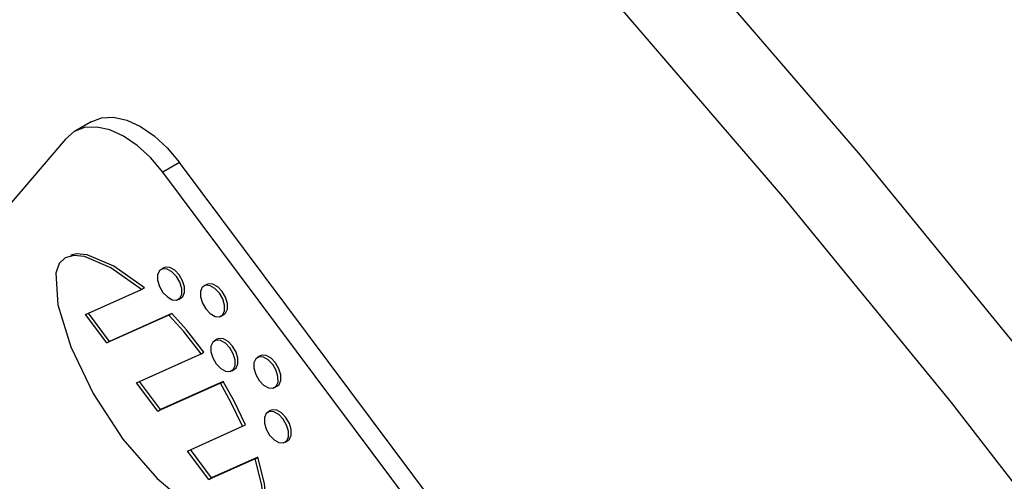
# Model space of a CAD drawing. Units: inches. Extents: x 6 to 126, y 6 to 95.
# Drawn here: x 33 to 34, y 40 to 41 of the extents above; entities that cross this region are included whole.
import ezdxf

# ---------------------------------------------------------------- set-up
doc = ezdxf.new("R2010")
doc.units = ezdxf.units.IN
doc.header["$LTSCALE"] = 12
doc.header["$MEASUREMENT"] = 0

msp = doc.modelspace()

# ---------------------------------------------------------------- linework, layer by layer
at = {"color": 7, "linetype": 'Continuous', "lineweight": 25}
for p, q in [((33.1318554, 40.4401593), (33.1107129, 40.427954)), ((33.0994053, 40.4184689), (32.6130221, 39.8470075)), ((33.2429886, 40.3890493), (33.2218461, 40.376844)), ((34.8666443, 38.2160867), (33.2429886, 40.3890493)), ((34.8455019, 38.2038814), (33.2218461, 40.376844)), ((33.2232369, 40.256416), (33.2197013, 40.254375)), ((33.1247435, 40.1974582), (33.1952914, 40.2290958)), ((33.1952914, 40.2290958), (33.1988269, 40.2311368)), ((33.2772451, 40.2354766), (33.2737096, 40.2334356)), ((33.2415746, 40.2164854), (33.2451101, 40.2185264)), ((33.1514856, 40.1616688), (33.1247435, 40.1974582)), ((33.1550211, 40.1637098), (33.128534, 40.199158)), ((33.2297819, 40.1967813), (33.1514856, 40.1616688)), ((33.2333175, 40.1988223), (33.1550211, 40.1637098)), ((33.2297819, 40.1967813), (33.2333175, 40.1988223)), ((33.2955828, 40.1955459), (33.2991183, 40.1975869)), ((33.1514856, 40.1616688), (33.1550211, 40.1637098)), ((33.2903972, 40.1665344), (33.2868616, 40.1644934)), ((33.1889246, 40.1115637), (33.2702671, 40.1480423)), ((33.2702671, 40.1480423), (33.2738027, 40.1500833)), ((33.3444054, 40.1455949), (33.3408699, 40.1435539)), ((33.3087349, 40.1266037), (33.3122704, 40.1286447)), ((33.2156667, 40.0757744), (33.1889246, 40.1115637)), ((33.2192022, 40.0778154), (33.192715, 40.1132636)), ((33.2944072, 40.111086), (33.2156667, 40.0757744)), ((33.2979427, 40.1131271), (33.2192022, 40.0778154)), ((33.2944072, 40.111086), (33.2979427, 40.1131271)), ((33.3627431, 40.1056643), (33.3662786, 40.1077053)), ((33.2156667, 40.0757744), (33.2192022, 40.0778154)), ((33.3575575, 40.0766527), (33.354022, 40.0746117)), ((33.2531056, 40.0256693), (33.3224635, 40.0567732)), ((33.3224635, 40.0567732), (33.325999, 40.0588143)), ((33.3758952, 40.0367221), (33.3794307, 40.0387631)), ((33.2798477, 39.9898799), (33.2531056, 40.0256693)), ((33.2833832, 39.991921), (33.2568961, 40.0273691)), ((33.3416393, 40.0180462), (33.2833832, 39.991921)), ((33.3381037, 40.0160052), (33.3416393, 40.0180462)), ((33.3381037, 40.0160052), (33.2798477, 39.9898799)), ((33.2798477, 39.9898799), (33.2833832, 39.991921))]:
    msp.add_line(p, q, dxfattribs=at)
at = {"color": 7, "linetype": 'Continuous', "lineweight": 25, "flags": 128}
for points in [[(34.5137064, 39.8776296), (34.3093482, 40.1415097), (34.0998275, 40.398256), (33.8855196, 40.6474087), (33.6668083, 40.8885219), (33.444085, 41.1211636), (33.2177486, 41.3449174), (32.9882044, 41.5593827), (32.7558634, 41.7641755), (32.5211415, 41.958929), (32.284459, 42.1432945), (32.0462398, 42.316942), (31.8069104, 42.4795605)], [(34.4186006, 39.8227261), (34.2142423, 40.0866062), (34.0047216, 40.3433525), (33.7904138, 40.5925053), (33.5717024, 40.8336184), (33.3489791, 41.0662602), (33.1226428, 41.290014), (32.8930985, 41.5044793), (32.6607575, 41.709272), (32.4260356, 41.9040255), (32.1893532, 42.0883911), (31.951134, 42.2620386), (31.7118045, 42.4246571)], [(33.1318554, 40.4401593), (33.1447787, 40.4450246), (33.1600077, 40.445777), (33.1765565, 40.4421533), (33.1937891, 40.4342927), (33.2110432, 40.4224974), (33.2276559, 40.4072206), (33.2429886, 40.3890493)], [(33.2218461, 40.376844), (33.2065134, 40.3950153), (33.1899007, 40.4102921), (33.1726466, 40.4220874), (33.155414, 40.429948), (33.1388652, 40.4335717), (33.1236362, 40.4328193), (33.1103122, 40.4277197), (33.0994053, 40.4184689)], [(33.1952914, 40.2290958), (33.156736, 40.2564597), (33.1234165, 40.2705894), (33.1099153, 40.271926), (33.0991571, 40.2690356), (33.0916157, 40.2616178), (33.0875091, 40.2497145), (33.0898508, 40.2095673), (33.1062558, 40.1566513), (33.1343032, 40.0980069), (33.1715718, 40.0406744), (33.2150789, 39.9910344), (33.2598301, 39.9531034), (33.2876663, 39.9360433), (33.312022, 39.9267704), (33.3312836, 39.9263179), (33.3438421, 39.9357135), (33.3487786, 39.955061), (33.3466267, 39.9825203), (33.3381037, 40.0160052)], [(33.1988269, 40.2311368), (33.1602716, 40.2585008), (33.126952, 40.2726304), (33.1134508, 40.273967), (33.1062678, 40.2720372)], [(33.2435534, 40.2181452), (33.2458276, 40.223288), (33.2457892, 40.2302794), (33.2434443, 40.2380548), (33.2391497, 40.2454308), (33.2335592, 40.2512842), (33.227524, 40.2547239), (33.2219629, 40.2552264), (33.2177225, 40.2527151), (33.2154483, 40.2475723), (33.2154867, 40.240581), (33.2178316, 40.2328055), (33.2221262, 40.2254296), (33.2277167, 40.2195762), (33.2337519, 40.2161364), (33.239313, 40.2156339), (33.2435534, 40.2181452)], [(33.2451101, 40.2185264), (33.2470889, 40.2201863), (33.2493631, 40.2253291), (33.2493248, 40.2323204), (33.2469798, 40.2400959), (33.2426852, 40.2474718), (33.2370947, 40.2533252), (33.2310596, 40.256765), (33.2254985, 40.2572674), (33.2232369, 40.256416)], [(33.2975616, 40.1972058), (33.2998358, 40.2023486), (33.2997975, 40.2093399), (33.2974525, 40.2171154), (33.2931579, 40.2244913), (33.2875675, 40.2303447), (33.2815323, 40.2337845), (33.2759712, 40.234287), (33.2717308, 40.2317757), (33.2694566, 40.2266329), (33.2694949, 40.2196416), (33.2718399, 40.2118661), (33.2761345, 40.2044902), (33.2817249, 40.1986368), (33.2877601, 40.195197), (33.2933212, 40.1946945), (33.2975616, 40.1972058)], [(33.2991183, 40.1975869), (33.3010972, 40.1992468), (33.3033713, 40.2043896), (33.303333, 40.2113809), (33.300988, 40.2191564), (33.2966934, 40.2265323), (33.291103, 40.2323857), (33.2850678, 40.2358255), (33.2795067, 40.236328), (33.2772451, 40.2354766)], [(33.2702671, 40.1480423), (33.2481331, 40.1763753), (33.2297819, 40.1967813)], [(33.2738027, 40.1500833), (33.2516686, 40.1784163), (33.2333175, 40.1988223)], [(33.3122704, 40.1286447), (33.3142492, 40.1303046), (33.3165234, 40.1354474), (33.3164851, 40.1424387), (33.3141401, 40.1502142), (33.3098455, 40.1575901), (33.3042551, 40.1634435), (33.2982199, 40.1668833), (33.2926588, 40.1673858), (33.2903972, 40.1665344)], [(33.3107137, 40.1282636), (33.3129879, 40.1334064), (33.3129495, 40.1403977), (33.3106046, 40.1481732), (33.30631, 40.1555491), (33.3007195, 40.1614025), (33.2946843, 40.1648423), (33.2891232, 40.1653448), (33.2848828, 40.1628335), (33.2826087, 40.1576907), (33.282647, 40.1506994), (33.2849919, 40.1429239), (33.2892866, 40.135548), (33.294877, 40.1296946), (33.3009122, 40.1262548), (33.3064733, 40.1257523), (33.3107137, 40.1282636)], [(33.3647219, 40.1073242), (33.3669961, 40.112467), (33.3669578, 40.1194583), (33.3646128, 40.1272338), (33.3603182, 40.1346097), (33.3547278, 40.1404631), (33.3486926, 40.1439029), (33.3431315, 40.1444053), (33.3388911, 40.141894), (33.3366169, 40.1367512), (33.3366552, 40.1297599), (33.3390002, 40.1219844), (33.3432948, 40.1146085), (33.3488852, 40.1087551), (33.3549204, 40.1053153), (33.3604815, 40.1048129), (33.3647219, 40.1073242)], [(33.3662786, 40.1077053), (33.3682575, 40.1093652), (33.3705316, 40.114508), (33.3704933, 40.1214993), (33.3681484, 40.1292748), (33.3638537, 40.1366507), (33.3582633, 40.1425041), (33.3522281, 40.1459439), (33.346667, 40.1464464), (33.3444054, 40.1455949)], [(33.3224635, 40.0567732), (33.3077754, 40.087147), (33.2944072, 40.111086)], [(33.325999, 40.0588143), (33.311311, 40.089188), (33.2979427, 40.1131271)], [(33.377874, 40.038382), (33.3801482, 40.0435248), (33.3801098, 40.0505161), (33.3777649, 40.0582916), (33.3734703, 40.0656675), (33.3678798, 40.0715209), (33.3618446, 40.0749607), (33.3562835, 40.0754632), (33.3520431, 40.0729518), (33.349769, 40.067809), (33.3498073, 40.0608177), (33.3521522, 40.0530422), (33.3564469, 40.0456663), (33.3620373, 40.0398129), (33.3680725, 40.0363731), (33.3736336, 40.0358707), (33.377874, 40.038382)], [(33.3794307, 40.0387631), (33.3814095, 40.040423), (33.3836837, 40.0455658), (33.3836454, 40.0525571), (33.3813004, 40.0603326), (33.3770058, 40.0677085), (33.3714154, 40.0735619), (33.3653802, 40.0770017), (33.3598191, 40.0775042), (33.3575575, 40.0766527)], [(33.3361834, 39.9293796), (33.3473777, 39.9377545), (33.3523141, 39.957102), (33.3501622, 39.9845613), (33.3416393, 40.0180462)]]:
    msp.add_lwpolyline(points, dxfattribs=at)

doc.saveas('drawing.dxf')
